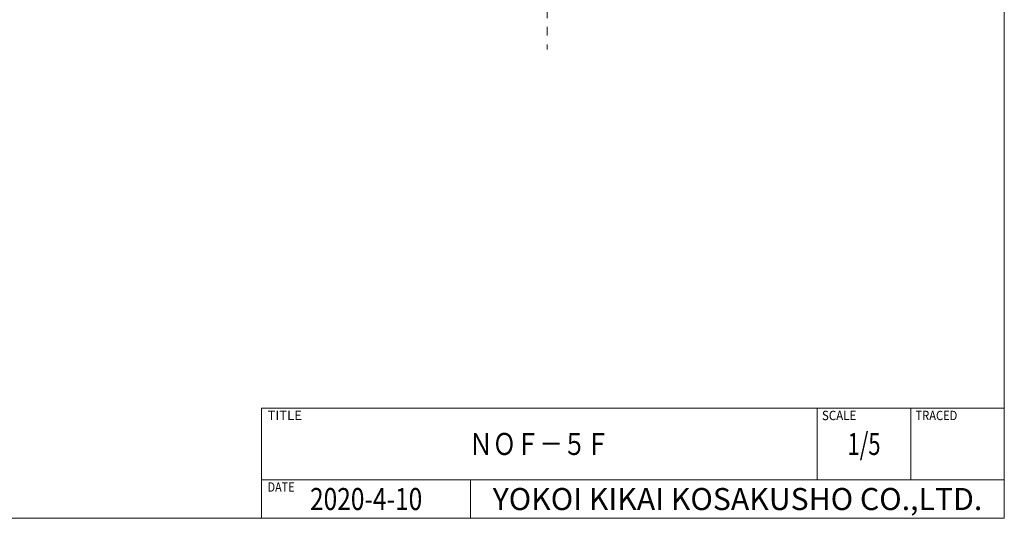
# Model space of a CAD drawing. Units: millimetres. Extents: x -950 to 950, y -657 to 689.
# Drawn here: x 55 to 950, y -657 to -205 of the extents above; entities that cross this region are included whole.
import ezdxf
from ezdxf.enums import TextEntityAlignment as Align

# ---------------------------------------------------------------- set-up
doc = ezdxf.new("R2010")
doc.units = ezdxf.units.MM
doc.header["$LTSCALE"] = 1.25
doc.linetypes.add('CENTER', pattern=[50.8, 31.75, -6.35, 6.35, -6.35])
doc.layers.add('Layer0008', color=7, linetype='Continuous')
doc.layers.add('ZUWAKU', color=7, linetype='Continuous')
doc.styles.add('dcStyle0', font='txt.shx', dxfattribs={"bigfont": 'bigfont'})

msp = doc.modelspace()

# ---------------------------------------------------------------- linework, layer by layer
at = {"layer": 'Layer0008', "color": 56, "linetype": 'CENTER', "lineweight": 13}
msp.add_line((534.47, 344.43), (534.47, -231.57), dxfattribs=at)
at = {"layer": 'ZUWAKU', "color": 7, "linetype": 'Continuous', "lineweight": 13}
for q in [(949.99, 642.51), (-950.01, -657.49)]:
    msp.add_line((949.99, -657.49), q, dxfattribs=at)
at = {"layer": 'ZUWAKU', "color": 150, "linetype": 'Continuous', "lineweight": 13}
for p, q in [((274.99, -557.49), (949.99, -557.49)), ((274.99, -557.49), (274.99, -657.49)), ((779.99, -557.49), (779.99, -622.49)), ((864.99, -557.49), (864.99, -622.49)), ((274.99, -622.49), (949.99, -622.49)), ((464.98, -657.49), (464.98, -622.49))]:
    msp.add_line(p, q, dxfattribs=at)

# ---------------------------------------------------------------- texts
at = {"layer": 'ZUWAKU', "color": 150, "style": 'dcStyle0'}
for s, height, width, p, p2 in [('TITLE', 8.5, 1.043323, (280.44, -568.34), (311.69, -568.34)), ('SCALE', 8.5, 0.830171, (784.24, -568.34), (815.49, -568.34)), ('TRACED', 8.5, 0.830817, (869.29, -568.34), (907.29, -568.34)), ('ＮＯＦ－５Ｆ', 20, 1.275, (463.74, -599.99), (591.24, -599.99)), ('1/5', 20, 0.533898, (807.49, -599.99), (837.49, -599.99)), ('DATE', 8.5, 0.840686, (280.44, -633.34), (304.94, -633.34)), ('2020-4-10', 20, 0.566667, (318.99, -649.99), (420.99, -649.99))]:
    msp.add_text(s, height=height, dxfattribs=dict(at, width=width)).set_placement(p, p2, align=Align.FIT)
at = {"layer": 'ZUWAKU', "color": 6, "style": 'dcStyle0', "width": 0.863678}
msp.add_text('YOKOI KIKAI KOSAKUSHO CO.,LTD.', height=20, dxfattribs=at).set_placement((484.99, -649.99), (929.99, -649.99), align=Align.FIT)

doc.saveas('drawing.dxf')
